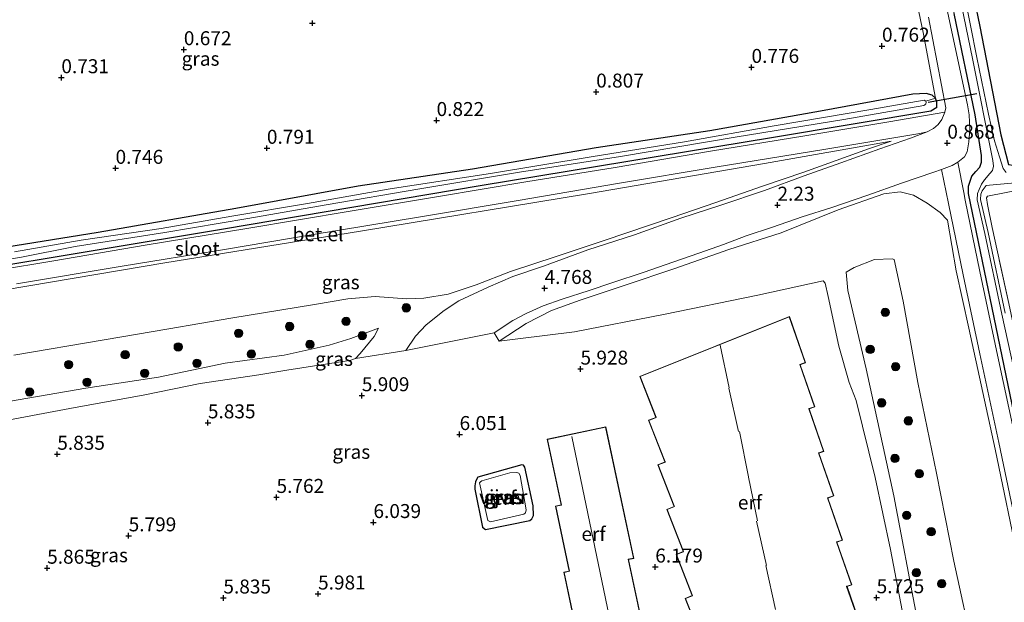
# Model space of a CAD drawing. Units: metres. Extents: x 120000 to 130008, y 412500 to 418751.
# Drawn here: x 122573 to 122749, y 413894 to 413999 of the extents above; entities that cross this region are included whole.
import ezdxf
from ezdxf.enums import TextEntityAlignment as Align

# ---------------------------------------------------------------- set-up
doc = ezdxf.new("R2010")
doc.units = ezdxf.units.M
doc.linetypes.add('IE-TERREINAFSCHEIDING', pattern=[10, 8, -2])
doc.layers.get('0').update_dxf_attribs({"lineweight": 25})
for name, color, linetype, lineweight in [('B-ME-GR-BOOM-S-B1', 93, 'Continuous', 18), ('B-ME-GW-HOOGTEPUNT-S-B1', 10, 'Continuous', 25), ('B-ME-GW-INSTEEKWATERGANG-L-B1', 10, 'Continuous', 25), ('B-ME-GW-KRUINLIJN-L-B1', 93, 'Continuous', 18), ('B-ME-GW-TEENLIJN-L-B1', 93, 'Continuous', 18), ('B-ME-IE-GRASLAND-GV-B6', 93, 'Continuous', 18), ('B-ME-IE-GRONDWERKLIJN-GROND_INGERICHT-GV-B6', 253, 'Continuous', 18), ('B-ME-IE-HULPGEOMETRIE-L-B1', 53, 'Continuous', 18), ('B-ME-IE-TERREINAFSCHEIDING-RASTERHEKWERK-L-B1', 8, 'IE-TERREINAFSCHEIDING', 18), ('B-ME-KG-KADASTRAAL-DAKRAND-L-B1', 13, 'Continuous', 18), ('B-ME-KG-KADASTRAAL-NOKLIJN-L-B1', 13, 'Continuous', 18), ('B-ME-KW-DUIKER-L-B1', 10, 'Continuous', 25), ('B-ME-OG-BEBOUWING-GV-B6', 173, 'Continuous', 18), ('B-ME-OG-WATER-GV-B6', 153, 'Continuous', 18), ('B-ME-VH-VERH_SOORT-BITUMEN-GV-B6', 8, 'IE-TERREINAFSCHEIDING-NATUURLIJK-HOUTWAL', 18), ('B-ME-VH-VERH_SOORT-GV-B6', 8, 'Continuous', 18)]:
    doc.layers.add(name, color=color, linetype=linetype, lineweight=lineweight)
doc.styles.add('NLCS-ISO', font='NLCS-ISO.TTF')
doc.linetypes.add('IE-TERREINAFSCHEIDING-NATUURLIJK-HOUTWAL', pattern='A,7,-1.5,[67,NLCS.SHX,S=0.75,R=45,X=0,Y=0],-1.5,7,-1.5,[70,NLCS.SHX,S=0.75,R=0,X=0,Y=0],-1.5', length=20)

# ---------------------------------------------------------------- blocks, each defined once
blk = doc.blocks.new('boom')
blk.add_hatch(color=256).paths.add_polyline_path([(-0.75, 0, 1), (0.75, 0, 1)])
blk.add_circle((0, 0), 0.75)
blk = doc.blocks.new('hoogtepunt')
for p, q in [((-0.5, 0), (0.5, 0)), ((0, 0.5), (0, -0.5))]:
    blk.add_line(p, q)

msp = doc.modelspace()

# ---------------------------------------------------------------- linework, layer by layer
at = {"layer": 'B-ME-GW-INSTEEKWATERGANG-L-B1'}
for points in [[(122736.86, 414035.08, 0.45), (122740.66, 414017.02, 0.4), (122744.69, 413997.43, 0.37), (122748.47, 413978.06, 0.32), (122749.84, 413972.71, 0.12), (122750.59, 413972.61, 0.12), (122753.76, 413972.48, 0.31), (122757.9, 413972.66, 0.25), (122774.24, 413975.75, 0.34), (122798.62, 413979.9, 0.28), (122812.12, 413982.46, 0.32)], [(122742.65, 413968.84, 0.63), (122743.28, 413970.63, 0.59), (122743.99, 413971.47, 0.59), (122744.72, 413972.28, 0.59), (122745, 413973.12, 0.59), (122745.03, 413974.37, 0.65), (122743.84, 413981.63, 0.65), (122740.14, 413999.73, 0.69)], [(122735.92, 413982.33, 0.87), (122736.99, 413983, 0.89), (122737.01, 413983.93, 0.8), (122736.77, 413984.59, 0.76), (122736.16, 413985.12, 0.76), (122735.11, 413985.46, 0.76), (122732.72, 413985.32, 0.76), (122716.24, 413982.28, 0.76), (122696.43, 413978.75, 0.76), (122676.11, 413975.74, 0.76), (122654, 413971.92, 0.81), (122633.56, 413968.86, 0.81), (122611.66, 413964.88, 0.81), (122587.08, 413960.58, 0.81), (122563.98, 413956.9, 0.81)], [(122537.54, 413946.3, 0.77), (122538.65, 413949.15, 0.8), (122538.98, 413949.6, 0.8), (122539.36, 413949.78, 0.8), (122563.49, 413953.6, 0.82), (122609.45, 413961.23, 0.82), (122655.34, 413968.99, 0.86), (122707.83, 413977.61, 0.87), (122735.92, 413982.33, 0.87)], [(122775.9, 413807.71, 1.31), (122775.26, 413808.2, 1.28), (122774.54, 413809.9, 1.13), (122774.28, 413812.96, 0.75), (122774.01, 413815.85, 0.68), (122768.17, 413844.45, 0.67), (122759.55, 413886.28, 0.67), (122750.11, 413931.54, 0.58), (122742.66, 413967.56, 0.66), (122742.65, 413968.84, 0.63)], [(122656.32, 413907.46, 5.9), (122664.23, 413909.05, 6.12), (122664.59, 413909.33, 6.12), (122664.91, 413909.94, 6.12), (122664.83, 413911.71, 6.12), (122663.35, 413918.6, 5.9), (122663.11, 413918.93, 5.9), (122662.8, 413918.99, 5.9), (122654.92, 413916.81, 5.9), (122654.68, 413916.41, 5.9), (122654.5, 413915.97, 5.9), (122654.41, 413915.27, 5.9), (122654.39, 413914.67, 5.9), (122655.79, 413907.88, 5.95), (122656.32, 413907.46, 5.9)]]:
    msp.add_polyline3d(points, dxfattribs=at)
at = {"layer": 'B-ME-GW-KRUINLIJN-L-B1'}
for points in [[(122572, 413938.65, 4.66), (122588.16, 413941.37, 4.66), (122599.72, 413943.32, 4.66), (122610.77, 413945.25, 4.71), (122625.75, 413947.69, 4.66), (122631.68, 413948.68, 4.66), (122636.58, 413949.15, 4.9), (122642.22, 413948.69, 5.3), (122645.31, 413948.8, 5.4), (122649.64, 413949.56, 5.45), (122654.66, 413951.22, 5.4), (122660.77, 413953.6, 5.2), (122668.97, 413956.26, 4.81), (122677.56, 413959.11, 4.26), (122689.68, 413963.23, 3.47), (122697.51, 413965.95, 2.9), (122705.87, 413968.88, 2.32), (122713.25, 413971.34, 1.91), (122724.81, 413975.53, 1.13), (122728.85, 413976.89, 0.92)], [(122758.98, 413801.9, 4.83), (122759.44, 413804.1, 4.66), (122759.54, 413808.61, 4.53), (122757.98, 413816.87, 4.31), (122755.68, 413828.72, 4.31), (122753.01, 413841.42, 4.37), (122750.3, 413853.47, 4.37), (122747.24, 413867.99, 4.42), (122743.71, 413885.11, 4.53), (122740.05, 413901.79, 4.53), (122736.98, 413917.5, 4.42), (122733.59, 413933.74, 4.42), (122731.01, 413948.31, 4.42), (122729.41, 413955.73, 4.31), (122729, 413955.86, 4.37), (122725.88, 413955.72, 4.48), (122722.24, 413954.3, 4.7), (122720.79, 413953.45, 4.81)], [(122731.36, 413890.16, 5.63), (122728.74, 413903.87, 5.55), (122725.99, 413916.74, 5.47), (122722.57, 413930.55, 5.63), (122721.36, 413933.76, 5.92), (122719.47, 413940.26, 6.04), (122717.58, 413949.12, 5.96), (122717.05, 413951.52, 5.96), (122716.71, 413951.91, 5.96), (122704.99, 413949.38, 6.08), (122688.14, 413945.88, 6.13), (122672.22, 413942.8, 6), (122662.07, 413941.53, 5.96), (122658.74, 413941.13, 5.75)], [(122568.27, 413926.54, 5.82), (122582.01, 413929.09, 5.73), (122595.41, 413931.52, 5.69), (122605.32, 413933.56, 5.69), (122615.8, 413935.1, 5.73), (122620.78, 413935.94, 5.73), (122628.08, 413937.1, 5.73), (122631.2, 413937.54, 5.73), (122632.22, 413937.71, 5.69), (122633.1, 413938.02, 5.69), (122633.88, 413938.92, 5.6), (122636.43, 413941.97, 5.56), (122637.16, 413943.47, 5.38)]]:
    msp.add_polyline3d(points, dxfattribs=at)
at = {"layer": 'B-ME-GW-TEENLIJN-L-B1'}
for points in [[(122530.1, 413916.72, 0.9), (122536.73, 413932.69, 0.88), (122539.83, 413940.97, 0.85), (122541.04, 413943.53, 0.85), (122542.35, 413944.81, 0.82), (122544.51, 413945.95, 0.84), (122547.67, 413946.74, 0.84), (122566.16, 413949.58, 0.85), (122598.98, 413955.15, 0.84), (122633.96, 413960.79, 0.87), (122674.55, 413967.5, 0.82), (122706.21, 413972.92, 0.83), (122728.85, 413976.89, 0.92)], [(122658.74, 413941.13, 5.75), (122663.57, 413944.29, 5.42), (122668.12, 413946.6, 5.14), (122673.22, 413948.45, 4.85), (122681.31, 413951.16, 4.35), (122690.18, 413954.14, 3.77), (122699.84, 413957.52, 3.11), (122709.21, 413960.5, 2.58), (122719.36, 413964.6, 1.75), (122727.52, 413967.47, 1.22), (122730.45, 413967.83, 1.13), (122732.84, 413967.24, 1.05), (122735.31, 413965.82, 0.97), (122737.62, 413964.13, 0.93), (122738.93, 413962.78, 0.85), (122740.47, 413953.7, 0.93), (122742.71, 413943.48, 0.85), (122747.42, 413921.81, 0.76), (122751.8, 413900.82, 0.85), (122756.27, 413878.4, 0.93), (122760.36, 413859.03, 0.85), (122763.98, 413841.13, 0.85), (122767.63, 413823.81, 0.85), (122770.29, 413815.11, 0.93)], [(122720.79, 413953.45, 4.81), (122721.09, 413950.22, 4.7), (122724.41, 413936.16, 4.7), (122729.33, 413913.48, 4.75), (122733.44, 413891.78, 4.75), (122737.47, 413873.71, 4.75), (122741.86, 413852.33, 4.7), (122746.23, 413832.72, 4.7), (122749.73, 413815.69, 4.7)], [(122637.16, 413943.47, 5.38), (122632.26, 413941.61, 4.98), (122628.38, 413940.42, 4.85), (122620.33, 413938.65, 4.81), (122609.77, 413937.18, 4.81), (122597.84, 413934.68, 4.85), (122584.83, 413932.7, 4.85), (122571, 413930.34, 4.81), (122562.46, 413929.05, 4.81), (122558.08, 413928.33, 4.85), (122556.65, 413927.93, 4.9), (122555.65, 413927.19, 4.9), (122554.71, 413926.04, 4.85), (122553.91, 413924.27, 4.81), (122552.06, 413918.38, 4.81), (122549.5, 413911.68, 4.85), (122546.54, 413904.58, 4.85), (122545.06, 413900.8, 4.85), (122544.68, 413899.16, 4.85), (122544.86, 413898.04, 4.85)]]:
    msp.add_polyline3d(points, dxfattribs=at)
at = {"layer": 'B-ME-IE-GRASLAND-GV-B6'}
for points in [[(122698.76, 414198.44, 0.82), (122703.19, 414176.83, 0.77), (122707.34, 414157.07, 0.85), (122710.74, 414140.25, 0.87), (122714.49, 414122.64, 0.86), (122717.07, 414109.98, 0.76), (122719.54, 414098.29, 0.68), (122724.23, 414075.55, 0.67), (122728.26, 414056.81, 0.61), (122730.4, 414046.76, 0.66), (122732.18, 414037.74, 0.67), (122736.24, 414018.13, 0.62), (122740.14, 413999.73, 0.69), (122743.84, 413981.63, 0.65), (122745.03, 413974.37, 0.65), (122745, 413973.12, 0.59), (122744.72, 413972.28, 0.59), (122743.99, 413971.47, 0.59), (122743.28, 413970.63, 0.59), (122742.65, 413968.84, 0.63), (122742.66, 413967.56, 0.66), (122750.11, 413931.54, 0.58)], [(122750.11, 413931.54, 0.58), (122742.66, 413967.56, 0.66), (122742.65, 413968.84, 0.63), (122743.28, 413970.63, 0.59), (122743.99, 413971.47, 0.59), (122744.72, 413972.28, 0.59), (122745, 413973.12, 0.59), (122745.03, 413974.37, 0.65), (122743.84, 413981.63, 0.65), (122740.14, 413999.73, 0.69), (122736.24, 414018.13, 0.62), (122732.18, 414037.74, 0.67), (122730.4, 414046.76, 0.66), (122728.26, 414056.81, 0.61), (122724.23, 414075.55, 0.67), (122719.54, 414098.29, 0.68), (122717.07, 414109.98, 0.76), (122714.49, 414122.64, 0.86), (122710.74, 414140.25, 0.87), (122707.34, 414157.07, 0.85), (122703.19, 414176.83, 0.77), (122698.76, 414198.44, 0.82)], [(122751.09, 413923.64, 0.71), (122747.68, 413939.49, 0.71), (122744.72, 413953.59, 0.75), (122742.11, 413966.36, 0.75), (122741.84, 413967.74, 0.74), (122740.77, 413973.14, 0.7), (122741.96, 413974.08, 0.69), (122742.45, 413974.98, 0.72), (122742.73, 413976.78, 0.8), (122742.92, 413979.01, 0.8), (122742.78, 413981.6, 0.69), (122742.47, 413983.38, 0.69), (122738.98, 413999.8, 0.75), (122733.85, 414024.24, 0.75), (122728.9, 414047.65, 0.81), (122724.23, 414070.15, 0.81), (122719.61, 414091.87, 0.81), (122715.24, 414112.45, 0.75), (122710.83, 414133.25, 0.75), (122706.89, 414152.28, 0.81), (122702.89, 414170.65, 0.81), (122698.74, 414190.46, 0.87)], [(122703.21, 414186.5, -0.73), (122703.54, 414183.78, -0.73), (122703.95, 414181.59, -0.73), (122707.52, 414164.62, -0.73), (122715.07, 414127.49, -0.73), (122719.33, 414105.86, -0.73), (122721.26, 414098.4, -0.73), (122726.43, 414073.76, -0.73), (122733.06, 414041.86, -0.73), (122737.56, 414020.08, -0.73), (122743.37, 413991.72, -0.73), (122747.04, 413973.44, -0.74), (122747.13, 413972.46, -0.74), (122746.99, 413971.65, -0.74), (122746.49, 413971.13, -0.74), (122745.53, 413969.97, -0.74), (122745.01, 413969.24, -0.74), (122744.56, 413968.29, -0.66), (122744.3, 413967.53, -0.6), (122744.25, 413966.42, -0.55), (122745.6, 413960.41, -0.46), (122748.66, 413945.97, -0.32), (122751.84, 413931.27, -0.28)], [(122769.96, 414106.19, 0.21), (122735.47, 414100.11, 0.23), (122727.29, 414098.85, 0.16), (122725.6, 414098.57, 0.15), (122724.72, 414098.2, 0.27), (122724.48, 414097.77, 0.35), (122724.39, 414097.21, 0.41), (122724.38, 414095.94, 0.44), (122728.91, 414072.69, 0.45), (122735.39, 414042.01, 0.4), (122736.86, 414035.08, 0.45), (122740.66, 414017.02, 0.4), (122744.69, 413997.43, 0.37), (122748.47, 413978.06, 0.32), (122749.84, 413972.71, 0.12)], [(122563.49, 413953.6, 0.82), (122609.45, 413961.23, 0.82), (122655.34, 413968.99, 0.86), (122707.83, 413977.61, 0.87), (122735.92, 413982.33, 0.87), (122736.99, 413983, 0.89), (122737.01, 413983.93, 0.8), (122736.77, 413984.59, 0.76), (122734.57, 413996.35, 0.71), (122730.31, 414016.85, 0.78)], [(122749.43, 413971.33, -0.73), (122748.9, 413972, -0.73), (122748.23, 413974.11, -0.73), (122747.32, 413976.95, -0.73), (122746.27, 413981.75, -0.73), (122744.17, 413991.88, -0.73), (122741.88, 414003.38, -0.73)], [(122735.52, 413999.06, 0.75), (122738.65, 413982.86, 0.7), (122738.46, 413982.08, 0.81), (122728.43, 413980.37, 0.84), (122713.44, 413977.84, 0.84), (122696.56, 413975.1, 0.84), (122679.49, 413972.22, 0.84), (122663.52, 413969.63, 0.8), (122647.91, 413967, 0.76), (122632.1, 413964.4, 0.76), (122613.64, 413961.29, 0.84), (122595.8, 413958.39, 0.84), (122578.78, 413955.47, 0.89), (122559.98, 413952.37, 0.93)], [(122560.98, 413954.28, -0.12), (122573.04, 413956.1, -0.12), (122582.95, 413958.09, -0.12), (122598.98, 413960.55, -0.12), (122613.81, 413963.07, -0.12), (122627.83, 413965.54, -0.12), (122644.58, 413968.39, -0.12), (122662.42, 413971.36, -0.12), (122680.44, 413974.15, -0.12), (122700.98, 413977.63, -0.12), (122720.4, 413980.8, -0.12), (122734.7, 413983.31, -0.12), (122734.87, 413983.4, -0.12), (122735.07, 413983.58, -0.12), (122735.13, 413983.82, -0.12), (122735.06, 413984.03, -0.12), (122736.77, 413984.59, 0.76), (122737.01, 413983.93, 0.8), (122736.99, 413983, 0.89), (122735.92, 413982.33, 0.87), (122707.83, 413977.61, 0.87), (122655.34, 413968.99, 0.86), (122609.45, 413961.23, 0.82), (122563.49, 413953.6, 0.82)], [(122563.98, 413956.9, 0.81), (122587.08, 413960.58, 0.81), (122611.66, 413964.88, 0.81), (122633.56, 413968.86, 0.81), (122654, 413971.92, 0.81), (122676.11, 413975.74, 0.76), (122696.43, 413978.75, 0.76), (122716.24, 413982.28, 0.76), (122732.72, 413985.32, 0.76), (122735.11, 413985.46, 0.76), (122736.16, 413985.12, 0.76), (122736.77, 413984.59, 0.76), (122735.06, 413984.03, -0.12), (122734.78, 413984.21, -0.12), (122725.24, 413982.56, -0.12), (122707.94, 413979.63, -0.12), (122691.9, 413976.77, -0.12), (122675.21, 413974.1, -0.12), (122657.22, 413971.14, -0.12), (122639.27, 413968.38, -0.12), (122624.47, 413965.76, -0.12), (122610.98, 413963.5, -0.12), (122598.3, 413961.31, -0.12), (122584, 413959.22, -0.12), (122572.08, 413957.1, -0.12)], [(122572.43, 413951.4, 0.8), (122591.34, 413954.56, 0.8), (122609.65, 413957.55, 0.8), (122625.48, 413960.19, 0.8), (122644.68, 413963.38, 0.8), (122662.13, 413966.29, 0.8), (122680.3, 413969.37, 0.8), (122697.37, 413972.23, 0.8), (122716.8, 413975.43, 0.8), (122733.95, 413978.29, 0.8), (122735.31, 413978.55, 0.83), (122732.28, 413977.45, 0.83)], [(122572, 413938.65, 4.66), (122588.16, 413941.37, 4.66), (122599.72, 413943.32, 4.66), (122610.77, 413945.25, 4.71), (122625.75, 413947.69, 4.66), (122631.68, 413948.68, 4.66), (122636.58, 413949.15, 4.9), (122642.22, 413948.69, 5.3), (122645.31, 413948.8, 5.4), (122649.64, 413949.56, 5.45), (122654.66, 413951.22, 5.4), (122660.77, 413953.6, 5.2), (122668.97, 413956.26, 4.81), (122677.56, 413959.11, 4.26), (122689.68, 413963.23, 3.47), (122697.51, 413965.95, 2.9), (122705.87, 413968.88, 2.32), (122713.25, 413971.34, 1.91), (122724.81, 413975.53, 1.13), (122728.85, 413976.89, 0.92), (122706.21, 413972.92, 0.83), (122674.55, 413967.5, 0.82), (122633.96, 413960.79, 0.87), (122598.98, 413955.15, 0.84), (122566.16, 413949.58, 0.85)], [(122566.16, 413949.58, 0.85), (122598.98, 413955.15, 0.84), (122633.96, 413960.79, 0.87), (122674.55, 413967.5, 0.82), (122706.21, 413972.92, 0.83), (122728.85, 413976.89, 0.92), (122724.81, 413975.53, 1.13), (122713.25, 413971.34, 1.91), (122705.87, 413968.88, 2.32), (122697.51, 413965.95, 2.9), (122689.68, 413963.23, 3.47), (122677.56, 413959.11, 4.26), (122668.97, 413956.26, 4.81), (122660.77, 413953.6, 5.2), (122654.66, 413951.22, 5.4), (122649.64, 413949.56, 5.45)], [(122732.28, 413977.45, 0.83), (122726.84, 413975.51, 1.08), (122719.88, 413973.04, 1.49), (122713.29, 413970.68, 1.9), (122706.21, 413968.11, 2.44), (122698.39, 413965.44, 2.93), (122691.26, 413963.11, 3.47), (122682.94, 413960.17, 3.97), (122674.63, 413957.49, 4.46), (122666.7, 413954.56, 4.91), (122661.18, 413952.73, 5.12), (122656.81, 413950.77, 5.41), (122651.54, 413948.34, 5.57), (122648.91, 413946.6, 5.57), (122645.72, 413944.05, 5.57), (122643.82, 413942, 5.57), (122642.09, 413939.46, 5.62), (122633.1, 413938.02, 5.69), (122633.88, 413938.92, 5.6), (122636.43, 413941.97, 5.56), (122637.16, 413943.47, 5.38), (122632.26, 413941.61, 4.98), (122628.38, 413940.42, 4.85), (122620.33, 413938.65, 4.81), (122609.77, 413937.18, 4.81), (122597.84, 413934.68, 4.85), (122584.83, 413932.7, 4.85), (122571, 413930.34, 4.81)], [(122751.8, 413900.82, 0.85), (122747.42, 413921.81, 0.76), (122742.71, 413943.48, 0.85), (122740.47, 413953.7, 0.93), (122738.93, 413962.78, 0.85), (122737.62, 413964.13, 0.93), (122735.31, 413965.82, 0.97), (122732.84, 413967.24, 1.05), (122730.45, 413967.83, 1.13), (122727.52, 413967.47, 1.22), (122719.36, 413964.6, 1.75), (122709.21, 413960.5, 2.58), (122699.84, 413957.52, 3.11), (122690.18, 413954.14, 3.77), (122681.31, 413951.16, 4.35), (122673.22, 413948.45, 4.85), (122668.12, 413946.6, 5.14), (122663.57, 413944.29, 5.42), (122658.74, 413941.13, 5.75), (122657.84, 413942.65, 5.62), (122661.19, 413944.82, 5.27), (122663.61, 413946.11, 5.15), (122666.65, 413947.46, 5.04), (122670, 413948.63, 4.92), (122674.83, 413950.19, 4.61), (122678.93, 413951.55, 4.3), (122684.69, 413953.46, 4), (122689.81, 413955.26, 3.73), (122694.47, 413956.88, 3.42), (122698.86, 413958.42, 3.15), (122702.95, 413959.96, 2.76), (122707.65, 413961.53, 2.46), (122712.91, 413963.35, 2.07), (122718.26, 413965.03, 1.76), (122724.67, 413967.26, 1.3), (122730.67, 413969.37, 1.03), (122736.47, 413971.36, 0.88), (122737.84, 413971.86, 0.83)], [(122737.84, 413971.86, 0.83), (122739.12, 413965.76, 0.8), (122741.74, 413952.97, 0.8), (122744.7, 413938.86, 0.75), (122748.11, 413923.01, 0.75), (122751.65, 413905.92, 0.75)], [(122749.25, 413946.12, -0.32), (122746.18, 413960.56, -0.46), (122744.85, 413966.5, -0.55), (122744.89, 413967.44, -0.59), (122745.1, 413968.04, -0.64), (122745.82, 413968.98, -0.74), (122746.42, 413969.02, -0.74), (122754.87, 413969.79, -0.74)], [(122731.36, 413890.16, 5.63), (122728.74, 413903.87, 5.55), (122725.99, 413916.74, 5.47), (122722.57, 413930.55, 5.63), (122721.36, 413933.76, 5.92), (122719.47, 413940.26, 6.04), (122717.58, 413949.12, 5.96), (122717.05, 413951.52, 5.96), (122716.71, 413951.91, 5.96), (122704.99, 413949.38, 6.08), (122688.14, 413945.88, 6.13), (122672.22, 413942.8, 6), (122662.07, 413941.53, 5.96), (122658.74, 413941.13, 5.75), (122663.57, 413944.29, 5.42), (122668.12, 413946.6, 5.14), (122673.22, 413948.45, 4.85), (122681.31, 413951.16, 4.35), (122690.18, 413954.14, 3.77), (122699.84, 413957.52, 3.11), (122709.21, 413960.5, 2.58), (122719.36, 413964.6, 1.75), (122727.52, 413967.47, 1.22), (122730.45, 413967.83, 1.13), (122732.84, 413967.24, 1.05), (122735.31, 413965.82, 0.97), (122737.62, 413964.13, 0.93), (122738.93, 413962.78, 0.85)], [(122752.45, 413968.32, 0.32), (122746.08, 413967.09, 0.42), (122745.89, 413966.79, 0.46), (122746.05, 413965.57, 0.54), (122746.91, 413961.44, 0.54), (122749.86, 413947.88, 0.63)], [(122738.93, 413962.78, 0.85), (122740.47, 413953.7, 0.93), (122742.71, 413943.48, 0.85), (122747.42, 413921.81, 0.76), (122751.8, 413900.82, 0.85)], [(122749.73, 413815.69, 4.7), (122746.23, 413832.72, 4.7), (122741.86, 413852.33, 4.7), (122737.47, 413873.71, 4.75), (122733.44, 413891.78, 4.75), (122729.33, 413913.48, 4.75), (122724.41, 413936.16, 4.7), (122721.09, 413950.22, 4.7), (122720.79, 413953.45, 4.81), (122722.24, 413954.3, 4.7), (122725.88, 413955.72, 4.48), (122729, 413955.86, 4.37), (122729.41, 413955.73, 4.31), (122731.01, 413948.31, 4.42), (122733.59, 413933.74, 4.42), (122736.98, 413917.5, 4.42), (122740.05, 413901.79, 4.53), (122743.71, 413885.11, 4.53), (122747.24, 413867.99, 4.42), (122750.3, 413853.47, 4.37)], [(122750.3, 413853.47, 4.37), (122747.24, 413867.99, 4.42), (122743.71, 413885.11, 4.53), (122740.05, 413901.79, 4.53), (122736.98, 413917.5, 4.42), (122733.59, 413933.74, 4.42), (122731.01, 413948.31, 4.42), (122729.41, 413955.73, 4.31), (122729, 413955.86, 4.37), (122725.88, 413955.72, 4.48), (122722.24, 413954.3, 4.7), (122720.79, 413953.45, 4.81), (122721.09, 413950.22, 4.7), (122724.41, 413936.16, 4.7), (122729.33, 413913.48, 4.75), (122733.44, 413891.78, 4.75), (122737.47, 413873.71, 4.75), (122741.86, 413852.33, 4.7), (122746.23, 413832.72, 4.7), (122749.73, 413815.69, 4.7)], [(122649.64, 413949.56, 5.45), (122645.31, 413948.8, 5.4), (122642.22, 413948.69, 5.3), (122636.58, 413949.15, 4.9), (122631.68, 413948.68, 4.66), (122625.75, 413947.69, 4.66), (122610.77, 413945.25, 4.71), (122599.72, 413943.32, 4.66), (122588.16, 413941.37, 4.66), (122572, 413938.65, 4.66)], [(122571, 413930.34, 4.81), (122584.83, 413932.7, 4.85), (122597.84, 413934.68, 4.85), (122609.77, 413937.18, 4.81), (122620.33, 413938.65, 4.81), (122628.38, 413940.42, 4.85), (122632.26, 413941.61, 4.98), (122637.16, 413943.47, 5.38), (122636.43, 413941.97, 5.56), (122633.88, 413938.92, 5.6), (122633.1, 413938.02, 5.69), (122632.22, 413937.71, 5.69), (122631.2, 413937.54, 5.73), (122628.08, 413937.1, 5.73), (122620.78, 413935.94, 5.73), (122615.8, 413935.1, 5.73), (122605.32, 413933.56, 5.69), (122595.41, 413931.52, 5.69), (122582.01, 413929.09, 5.73), (122568.27, 413926.54, 5.82)], [(122663.35, 413918.6, 5.9), (122664.83, 413911.71, 6.12), (122664.91, 413909.94, 6.12), (122664.59, 413909.33, 6.12), (122664.23, 413909.05, 6.12), (122656.32, 413907.46, 5.9), (122655.79, 413907.88, 5.95), (122654.39, 413914.67, 5.9), (122654.41, 413915.27, 5.9), (122654.5, 413915.97, 5.9), (122654.68, 413916.41, 5.9), (122654.92, 413916.81, 5.9), (122662.8, 413918.99, 5.9), (122663.11, 413918.93, 5.9), (122663.35, 413918.6, 5.9)], [(122656.72, 413909.06, 5.33), (122657.19, 413908.84, 5.33), (122663.17, 413910.18, 5.33), (122663.48, 413910.45, 5.33), (122663.6, 413910.97, 5.33), (122662.51, 413917.1, 5.33), (122662.25, 413917.54, 5.33), (122661.9, 413917.66, 5.33), (122660.67, 413917.6, 5.33), (122655.66, 413916.16, 5.33), (122655.44, 413916, 5.33), (122655.26, 413915.77, 5.33), (122656.72, 413909.06, 5.33)]]:
    msp.add_polyline3d(points, dxfattribs=at)
at = {"layer": 'B-ME-IE-GRONDWERKLIJN-GROND_INGERICHT-GV-B6'}
for points in [[(122691.47, 414202.44, 0.85), (122695.39, 414182.99, 0.85), (122699.46, 414163.91, 0.93), (122703.63, 414144.23, 0.93), (122707.88, 414124.86, 0.93), (122712.4, 414102.56, 0.93), (122716.62, 414082.66, 0.85), (122722.26, 414056.39, 0.78), (122727.07, 414033.68, 0.78), (122730.31, 414016.85, 0.78), (122734.57, 413996.35, 0.71)], [(122812.12, 413982.46, 0.32), (122798.62, 413979.9, 0.28), (122774.24, 413975.75, 0.34), (122757.9, 413972.66, 0.25), (122753.76, 413972.48, 0.31), (122750.59, 413972.61, 0.12), (122749.84, 413972.71, 0.12), (122748.47, 413978.06, 0.32), (122744.69, 413997.43, 0.37), (122740.66, 414017.02, 0.4), (122736.86, 414035.08, 0.45), (122735.39, 414042.01, 0.4), (122728.91, 414072.69, 0.45), (122724.38, 414095.94, 0.44), (122724.39, 414097.21, 0.41), (122724.48, 414097.77, 0.35), (122724.72, 414098.2, 0.27), (122725.6, 414098.57, 0.15), (122727.29, 414098.85, 0.16), (122735.47, 414100.11, 0.23), (122769.96, 414106.19, 0.21), (122800.82, 414111.54, 0.22), (122823.3, 414115.36, 0.24), (122812.12, 413982.46, 0.32)], [(122734.57, 413996.35, 0.71), (122736.77, 413984.59, 0.76), (122736.16, 413985.12, 0.76), (122735.11, 413985.46, 0.76), (122732.72, 413985.32, 0.76), (122716.24, 413982.28, 0.76), (122696.43, 413978.75, 0.76), (122676.11, 413975.74, 0.76), (122654, 413971.92, 0.81), (122633.56, 413968.86, 0.81), (122611.66, 413964.88, 0.81), (122587.08, 413960.58, 0.81), (122563.98, 413956.9, 0.81)], [(122772.25, 413877.14, 0.8), (122765.46, 413874.02, 0.75), (122762.67, 413887.28, 0.75), (122759.61, 413901.31, 0.67), (122756.8, 413915.36, 0.67), (122753.22, 413932.19, 0.63), (122749.86, 413947.88, 0.63), (122746.91, 413961.44, 0.54), (122746.05, 413965.57, 0.54), (122745.89, 413966.79, 0.46), (122746.08, 413967.09, 0.42), (122752.45, 413968.32, 0.32), (122781.75, 413973.31, 0.32), (122811.78, 413978.45, 0.31), (122803.72, 413882.72, 0.86), (122792.79, 413880.82, 0.9), (122772.25, 413877.14, 0.8)], [(122568.27, 413926.54, 5.82), (122582.01, 413929.09, 5.73), (122595.41, 413931.52, 5.69), (122605.32, 413933.56, 5.69), (122615.8, 413935.1, 5.73), (122620.78, 413935.94, 5.73), (122628.08, 413937.1, 5.73), (122631.2, 413937.54, 5.73), (122632.22, 413937.71, 5.69), (122633.1, 413938.02, 5.69), (122642.09, 413939.46, 5.62), (122657.84, 413942.65, 5.62), (122658.74, 413941.13, 5.75), (122662.07, 413941.53, 5.96), (122672.22, 413942.8, 6), (122688.14, 413945.88, 6.13), (122704.99, 413949.38, 6.08), (122716.71, 413951.91, 5.96), (122717.05, 413951.52, 5.96), (122717.58, 413949.12, 5.96)], [(122717.58, 413949.12, 5.96), (122719.47, 413940.26, 6.04), (122721.36, 413933.76, 5.92), (122722.57, 413930.55, 5.63), (122725.99, 413916.74, 5.47), (122728.74, 413903.87, 5.55), (122731.36, 413890.16, 5.63)], [(122710.67, 413945.54, 6.31), (122683.93, 413934.82, 6.31), (122686.8, 413927.51, 6.31), (122685.49, 413927, 6.31), (122688.4, 413919.57, 6.31), (122688.43, 413919.54, 6.31), (122687.13, 413919.03, 6.31), (122690.02, 413911.67, 6.31), (122690.07, 413911.57, 6.31), (122688.71, 413911.04, 6.31), (122691.6, 413903.69, 6.31), (122691.67, 413903.51, 6.31), (122690.39, 413903, 6.31), (122693.23, 413895.77, 6.31), (122693.29, 413895.62, 6.31), (122692.03, 413895.12, 6.31), (122694.92, 413887.76, 6.31)], [(122723.53, 413889.79, 6.31), (122720.96, 413897.24, 6.31), (122720.94, 413897.24, 6.31), (122721.8, 413897.54, 6.31), (122719.16, 413905.19, 6.31), (122719.14, 413905.19, 6.31), (122720.13, 413905.53, 6.31), (122717.53, 413913.08, 6.31), (122717.51, 413913.08, 6.31), (122718.58, 413913.45, 6.31), (122715.94, 413921.11, 6.31), (122715.94, 413921.11, 6.31), (122716.81, 413921.41, 6.31), (122714.19, 413929.02, 6.31), (122714.17, 413929.02, 6.31), (122715.18, 413929.37, 6.31), (122712.58, 413936.92, 6.31), (122712.54, 413936.92, 6.31), (122713.53, 413937.26, 6.31), (122710.67, 413945.54, 6.31)], [(122682.84, 413902.29, 6.31), (122677.82, 413925.81, 6.31), (122667.36, 413923.58, 6.31), (122669.86, 413911.86, 6.31), (122668.81, 413911.64, 6.31), (122671.29, 413900.01, 6.31), (122670.3, 413899.8, 6.31), (122672.84, 413887.91, 6.31), (122684.38, 413890.37, 6.31), (122681.88, 413902.08, 6.31), (122682.84, 413902.29, 6.31)], [(122663.11, 413918.93, 5.9), (122662.8, 413918.99, 5.9), (122654.92, 413916.81, 5.9), (122654.68, 413916.41, 5.9), (122654.5, 413915.97, 5.9), (122654.41, 413915.27, 5.9), (122654.39, 413914.67, 5.9), (122655.79, 413907.88, 5.95), (122656.32, 413907.46, 5.9), (122664.23, 413909.05, 6.12), (122664.59, 413909.33, 6.12), (122664.91, 413909.94, 6.12), (122664.83, 413911.71, 6.12), (122663.35, 413918.6, 5.9), (122663.11, 413918.93, 5.9)]]:
    msp.add_polyline3d(points, dxfattribs=at)
at = {"layer": 'B-ME-IE-HULPGEOMETRIE-L-B1'}
msp.add_line((122735.06, 413984.03, -0.12), (122736.77, 413984.59, 0.76), dxfattribs=at)
at = {"layer": 'B-ME-IE-TERREINAFSCHEIDING-RASTERHEKWERK-L-B1'}
msp.add_polyline3d([(122786.47, 413808.45, 0.83), (122779.77, 413811.82, 0.83), (122778.85, 413812.39, 0.83), (122778.55, 413812.72, 0.83), (122778.32, 413813.34, 0.83), (122778.09, 413814.53, 0.83), (122775.53, 413825.08, 0.83), (122772.75, 413839.08, 0.83), (122769.96, 413852.68, 0.87), (122766.84, 413866.79, 0.87), (122765.46, 413874.02, 0.75), (122762.67, 413887.28, 0.75), (122759.61, 413901.31, 0.67), (122756.8, 413915.36, 0.67), (122753.22, 413932.19, 0.63), (122749.86, 413947.88, 0.63), (122746.91, 413961.44, 0.54), (122746.05, 413965.57, 0.54), (122745.89, 413966.79, 0.46), (122746.08, 413967.09, 0.42), (122752.45, 413968.32, 0.32)], dxfattribs=at)
at = {"layer": 'B-ME-KG-KADASTRAAL-DAKRAND-L-B1'}
for points in [[(122710.64, 413945.48, 11.02), (122684, 413934.79, 11.67), (122686.85, 413927.52, 11.44), (122686.86, 413927.48, 12.15), (122685.55, 413926.97, 11.59), (122688.45, 413919.58, 11.5), (122688.48, 413919.51, 12.4), (122687.2, 413919, 11.83), (122690.07, 413911.69, 11.56), (122690.13, 413911.54, 12.4), (122688.78, 413911.01, 11.67), (122691.65, 413903.71, 11.37), (122691.74, 413903.48, 12.32), (122690.45, 413902.97, 11.75), (122693.27, 413895.78, 11.37), (122693.35, 413895.59, 12.15), (122692.09, 413895.09, 11.67), (122694.97, 413887.78, 11.37)], [(122723.47, 413889.82, 9.88), (122720.89, 413897.28, 10.81), (122720.93, 413897.29, 9.74), (122721.74, 413897.57, 9.74), (122719.1, 413905.23, 10.8), (122719.12, 413905.24, 9.73), (122720.07, 413905.56, 9.73), (122717.46, 413913.12, 10.63), (122717.49, 413913.13, 9.79), (122718.52, 413913.48, 9.79), (122715.87, 413921.14, 10.86), (122715.92, 413921.16, 9.72), (122716.75, 413921.44, 9.72), (122714.12, 413929.06, 10.86), (122714.16, 413929.07, 9.72), (122715.12, 413929.4, 9.72), (122712.51, 413936.96, 10.96), (122712.53, 413936.97, 9.81), (122713.47, 413937.29, 9.81), (122710.64, 413945.48, 11.02)], [(122677.78, 413925.75, 11.3), (122682.78, 413902.33, 10.89), (122681.82, 413902.12, 11.23), (122684.32, 413890.41, 10.89), (122672.88, 413887.96, 11.36), (122670.36, 413899.76, 11.2), (122671.35, 413899.97, 11.53), (122668.87, 413911.6, 11.47), (122669.92, 413911.82, 11.74), (122667.42, 413923.54, 11.74), (122677.78, 413925.75, 11.3)]]:
    msp.add_polyline3d(points, dxfattribs=at)
at = {"layer": 'B-ME-KG-KADASTRAAL-NOKLIJN-L-B1'}
for p, q in [((122699.87, 413932.78, 16), (122698.3, 413940.4, 16.64)), ((122701.53, 413924.96, 15.9), (122699.84, 413932.71, 16.66)), ((122703.32, 413916.85, 15.68), (122701.73, 413924.96, 16.83)), ((122678.96, 413889.49, 12.76), (122671.77, 413924.09, 12.84)), ((122704.94, 413908.98, 15.78), (122703.33, 413916.83, 16.71)), ((122706.53, 413901.03, 15.78), (122704.8, 413908.96, 16.68)), ((122708.18, 413893.17, 15.71), (122706.47, 413901.01, 16.62))]:
    msp.add_line(p, q, dxfattribs=at)
at = {"layer": 'B-ME-KW-DUIKER-L-B1'}
msp.add_line((122735.47, 413983.89, 0.48), (122744.14, 413985.45, 0.24), dxfattribs=at)
at = {"layer": 'B-ME-OG-BEBOUWING-GV-B6'}
for points in [[(122694.92, 413887.76, 6.31), (122692.03, 413895.12, 6.31), (122693.29, 413895.62, 6.31), (122693.23, 413895.77, 6.31), (122690.39, 413903, 6.31), (122691.67, 413903.51, 6.31), (122691.6, 413903.69, 6.31), (122688.71, 413911.04, 6.31), (122690.07, 413911.57, 6.31), (122690.02, 413911.67, 6.31), (122687.13, 413919.03, 6.31), (122688.43, 413919.54, 6.31), (122688.4, 413919.57, 6.31), (122685.49, 413927, 6.31), (122686.8, 413927.51, 6.31), (122683.93, 413934.82, 6.31), (122710.67, 413945.54, 6.31), (122713.53, 413937.26, 6.31)], [(122713.53, 413937.26, 6.31), (122712.54, 413936.92, 6.31), (122712.58, 413936.92, 6.31), (122715.18, 413929.37, 6.31), (122714.17, 413929.02, 6.31), (122714.19, 413929.02, 6.31), (122716.81, 413921.41, 6.31), (122715.94, 413921.11, 6.31), (122715.94, 413921.11, 6.31), (122718.58, 413913.45, 6.31), (122717.51, 413913.08, 6.31), (122717.53, 413913.08, 6.31), (122720.13, 413905.53, 6.31), (122719.14, 413905.19, 6.31), (122719.16, 413905.19, 6.31), (122721.8, 413897.54, 6.31), (122720.94, 413897.24, 6.31), (122720.96, 413897.24, 6.31), (122723.53, 413889.79, 6.31)], [(122684.38, 413890.37, 6.31), (122672.84, 413887.91, 6.31), (122670.3, 413899.8, 6.31), (122671.29, 413900.01, 6.31), (122668.81, 413911.64, 6.31), (122669.86, 413911.86, 6.31), (122667.36, 413923.58, 6.31), (122677.82, 413925.81, 6.31), (122682.84, 413902.29, 6.31), (122681.88, 413902.08, 6.31), (122684.38, 413890.37, 6.31)]]:
    msp.add_polyline3d(points, dxfattribs=at)
at = {"layer": 'B-ME-OG-WATER-GV-B6'}
for points in [[(122751.84, 413931.27, -0.28), (122748.66, 413945.97, -0.32), (122745.6, 413960.41, -0.46), (122744.25, 413966.42, -0.55), (122744.3, 413967.53, -0.6), (122744.56, 413968.29, -0.66), (122745.01, 413969.24, -0.74), (122745.53, 413969.97, -0.74), (122746.49, 413971.13, -0.74), (122746.99, 413971.65, -0.74), (122747.13, 413972.46, -0.74), (122747.04, 413973.44, -0.74), (122743.37, 413991.72, -0.73), (122737.56, 414020.08, -0.73), (122733.06, 414041.86, -0.73), (122726.43, 414073.76, -0.73), (122721.26, 414098.4, -0.73), (122719.33, 414105.86, -0.73), (122715.07, 414127.49, -0.73), (122707.52, 414164.62, -0.73), (122703.95, 414181.59, -0.73), (122703.54, 414183.78, -0.73), (122703.21, 414186.5, -0.73)], [(122741.88, 414003.38, -0.73), (122744.17, 413991.88, -0.73), (122746.27, 413981.75, -0.73), (122747.32, 413976.95, -0.73), (122748.23, 413974.11, -0.73), (122748.9, 413972, -0.73), (122749.43, 413971.33, -0.73)], [(122572.08, 413957.1, -0.12), (122584, 413959.22, -0.12), (122598.3, 413961.31, -0.12), (122610.98, 413963.5, -0.12), (122624.47, 413965.76, -0.12), (122639.27, 413968.38, -0.12), (122657.22, 413971.14, -0.12), (122675.21, 413974.1, -0.12), (122691.9, 413976.77, -0.12), (122707.94, 413979.63, -0.12), (122725.24, 413982.56, -0.12), (122734.78, 413984.21, -0.12), (122735.06, 413984.03, -0.12), (122735.13, 413983.82, -0.12), (122735.07, 413983.58, -0.12), (122734.87, 413983.4, -0.12), (122734.7, 413983.31, -0.12), (122720.4, 413980.8, -0.12), (122700.98, 413977.63, -0.12), (122680.44, 413974.15, -0.12), (122662.42, 413971.36, -0.12), (122644.58, 413968.39, -0.12), (122627.83, 413965.54, -0.12), (122613.81, 413963.07, -0.12), (122598.98, 413960.55, -0.12), (122582.95, 413958.09, -0.12), (122573.04, 413956.1, -0.12), (122560.98, 413954.28, -0.12)], [(122754.87, 413969.79, -0.74), (122746.42, 413969.02, -0.74), (122745.82, 413968.98, -0.74), (122745.1, 413968.04, -0.64), (122744.89, 413967.44, -0.59), (122744.85, 413966.5, -0.55), (122746.18, 413960.56, -0.46), (122749.25, 413946.12, -0.32)], [(122663.17, 413910.18, 5.33), (122657.19, 413908.84, 5.33), (122656.72, 413909.06, 5.33), (122655.26, 413915.77, 5.33), (122655.44, 413916, 5.33), (122655.66, 413916.16, 5.33), (122660.67, 413917.6, 5.33), (122661.9, 413917.66, 5.33), (122662.25, 413917.54, 5.33), (122662.51, 413917.1, 5.33), (122663.6, 413910.97, 5.33), (122663.48, 413910.45, 5.33), (122663.17, 413910.18, 5.33)]]:
    msp.add_polyline3d(points, dxfattribs=at)
at = {"layer": 'B-ME-VH-VERH_SOORT-BITUMEN-GV-B6'}
for points in [[(122657.84, 413942.65, 5.62), (122642.09, 413939.46, 5.62), (122643.82, 413942, 5.57), (122645.72, 413944.05, 5.57), (122648.91, 413946.6, 5.57), (122651.54, 413948.34, 5.57), (122656.81, 413950.77, 5.41), (122661.18, 413952.73, 5.12), (122666.7, 413954.56, 4.91), (122674.63, 413957.49, 4.46), (122682.94, 413960.17, 3.97), (122691.26, 413963.11, 3.47), (122698.39, 413965.44, 2.93), (122706.21, 413968.11, 2.44), (122713.29, 413970.68, 1.9), (122719.88, 413973.04, 1.49), (122726.84, 413975.51, 1.08), (122732.28, 413977.45, 0.83), (122735.31, 413978.55, 0.83), (122736.43, 413979.18, 0.83), (122737.25, 413979.89, 0.83), (122737.88, 413980.79, 0.83), (122738.34, 413981.77, 0.83), (122738.46, 413982.08, 0.81), (122738.65, 413982.86, 0.7), (122735.52, 413999.06, 0.75)], [(122738.98, 413999.8, 0.75), (122742.47, 413983.38, 0.69), (122742.78, 413981.6, 0.69), (122742.92, 413979.01, 0.8), (122742.73, 413976.78, 0.8), (122742.45, 413974.98, 0.72), (122741.96, 413974.08, 0.69), (122740.77, 413973.14, 0.7), (122739.78, 413972.57, 0.76), (122737.84, 413971.86, 0.83), (122736.47, 413971.36, 0.88), (122730.67, 413969.37, 1.03), (122724.67, 413967.26, 1.3), (122718.26, 413965.03, 1.76), (122712.91, 413963.35, 2.07), (122707.65, 413961.53, 2.46), (122702.95, 413959.96, 2.76), (122698.86, 413958.42, 3.15), (122694.47, 413956.88, 3.42), (122689.81, 413955.26, 3.73), (122684.69, 413953.46, 4), (122678.93, 413951.55, 4.3), (122674.83, 413950.19, 4.61), (122670, 413948.63, 4.92), (122666.65, 413947.46, 5.04), (122663.61, 413946.11, 5.15), (122661.19, 413944.82, 5.27), (122657.84, 413942.65, 5.62)]]:
    msp.add_polyline3d(points, dxfattribs=at)
at = {"layer": 'B-ME-VH-VERH_SOORT-GV-B6'}
for points in [[(122559.98, 413952.37, 0.93), (122578.78, 413955.47, 0.89), (122595.8, 413958.39, 0.84), (122613.64, 413961.29, 0.84), (122632.1, 413964.4, 0.76), (122647.91, 413967, 0.76), (122663.52, 413969.63, 0.8), (122679.49, 413972.22, 0.84), (122696.56, 413975.1, 0.84), (122713.44, 413977.84, 0.84), (122728.43, 413980.37, 0.84), (122738.46, 413982.08, 0.81), (122738.34, 413981.77, 0.83), (122737.88, 413980.79, 0.83), (122737.25, 413979.89, 0.83), (122736.43, 413979.18, 0.83), (122735.31, 413978.55, 0.83), (122733.95, 413978.29, 0.8), (122716.8, 413975.43, 0.8), (122697.37, 413972.23, 0.8), (122680.3, 413969.37, 0.8), (122662.13, 413966.29, 0.8), (122644.68, 413963.38, 0.8), (122625.48, 413960.19, 0.8), (122609.65, 413957.55, 0.8), (122591.34, 413954.56, 0.8), (122572.43, 413951.4, 0.8)], [(122751.65, 413905.92, 0.75), (122748.11, 413923.01, 0.75), (122744.7, 413938.86, 0.75), (122741.74, 413952.97, 0.8), (122739.12, 413965.76, 0.8), (122737.84, 413971.86, 0.83), (122739.78, 413972.57, 0.76), (122740.77, 413973.14, 0.7), (122741.84, 413967.74, 0.74), (122742.11, 413966.36, 0.75), (122744.72, 413953.59, 0.75), (122747.68, 413939.49, 0.71), (122751.09, 413923.64, 0.71)]]:
    msp.add_polyline3d(points, dxfattribs=at)

# ---------------------------------------------------------------- block references
at = {"layer": 'B-ME-GR-BOOM-S-B1', "rotation": 90}
for p in [(122642.14, 413947.1, 5.44), (122727.79, 413946.29, 4.66), (122621.28, 413943.76, 4.76), (122631.39, 413944.68, 4.8), (122612.17, 413942.55, 4.76), (122634.28, 413942.12, 5.08), (122601.37, 413940.1, 4.76), (122624.92, 413940.55, 4.8), (122591.89, 413938.7, 4.76), (122614.47, 413938.82, 4.76), (122725.1, 413939.66, 4.59), (122581.79, 413936.94, 4.71), (122604.72, 413937.19, 4.76), (122729.64, 413936.58, 4.66), (122595.39, 413935.39, 4.76), (122585.08, 413933.78, 4.71), (122574.79, 413932.04, 4.71), (122727.13, 413930.11, 4.59), (122731.94, 413926.89, 4.66), (122729.52, 413920.17, 4.66), (122733.88, 413917.42, 4.7), (122731.62, 413909.99, 4.59), (122736, 413907.05, 4.78), (122733.37, 413899.71, 4.74), (122737.9, 413897.74, 4.74)]:
    msp.add_blockref('boom', p, dxfattribs=at)
at = {"layer": 'B-ME-GW-HOOGTEPUNT-S-B1', "rotation": 90}
for p in [(122625.36, 413998.01, 0.7), (122625.36, 413998.01, 0.7), (122602.38, 413993.29, 0.67), (122602.38, 413993.29, 0.67), (122727.21, 413993.92, 0.76), (122727.21, 413993.92, 0.76), (122703.88, 413990.12, 0.78), (122703.88, 413990.12, 0.78), (122580.48, 413988.28, 0.73), (122580.48, 413988.28, 0.73), (122676.11, 413985.71, 0.81), (122676.11, 413985.71, 0.81), (122647.57, 413980.62, 0.82), (122647.57, 413980.62, 0.82), (122617.23, 413975.66, 0.79), (122617.23, 413975.66, 0.79), (122738.89, 413976.57, 0.87), (122738.89, 413976.57, 0.87), (122590.17, 413972.07, 0.75), (122590.17, 413972.07, 0.75), (122708.52, 413965.48, 2.23), (122708.52, 413965.48, 2.23), (122666.88, 413950.59, 4.77), (122666.88, 413950.59, 4.77), (122673.3, 413936.16, 5.93), (122673.3, 413936.16, 5.93), (122634.2, 413931.4, 5.91), (122634.2, 413931.4, 5.91), (122606.68, 413926.55, 5.84), (122606.68, 413926.55, 5.84), (122651.68, 413924.46, 6.05), (122651.68, 413924.46, 6.05), (122579.75, 413920.93, 5.84), (122579.75, 413920.93, 5.84), (122618.95, 413913.21, 5.76), (122618.95, 413913.21, 5.76), (122636.28, 413908.72, 6.04), (122636.28, 413908.72, 6.04), (122592.51, 413906.34, 5.8), (122592.51, 413906.34, 5.8), (122577.94, 413900.55, 5.87), (122577.94, 413900.55, 5.87), (122686.67, 413900.76, 6.18), (122686.67, 413900.76, 6.18), (122609.45, 413895.22, 5.84), (122609.45, 413895.22, 5.84), (122626.38, 413895.94, 5.98), (122626.38, 413895.94, 5.98), (122726.25, 413895.27, 5.72), (122726.25, 413895.27, 5.72)]:
    msp.add_blockref('hoogtepunt', p, dxfattribs=at)

# ---------------------------------------------------------------- texts
at = {"layer": 'B-ME-GW-HOOGTEPUNT-S-B1', "ltscale": 0.2, "style": 'NLCS-ISO'}
for s, p in [('0.762', (122727.21, 413993.92, 0.76)), ('0.762', (122727.21, 413993.92, 0.76)), ('0.672', (122602.38, 413993.29, 0.67)), ('0.672', (122602.38, 413993.29, 0.67)), ('0.776', (122703.88, 413990.12, 0.78)), ('0.776', (122703.88, 413990.12, 0.78)), ('0.731', (122580.48, 413988.28, 0.73)), ('0.731', (122580.48, 413988.28, 0.73)), ('0.807', (122676.11, 413985.71, 0.81)), ('0.807', (122676.11, 413985.71, 0.81)), ('0.822', (122647.57, 413980.62, 0.82)), ('0.822', (122647.57, 413980.62, 0.82)), ('0.868', (122738.89, 413976.57, 0.87)), ('0.868', (122738.89, 413976.57, 0.87)), ('0.791', (122617.23, 413975.66, 0.79)), ('0.791', (122617.23, 413975.66, 0.79)), ('0.746', (122590.17, 413972.07, 0.75)), ('0.746', (122590.17, 413972.07, 0.75)), ('2.23', (122708.52, 413965.48, 2.23)), ('2.23', (122708.52, 413965.48, 2.23)), ('4.768', (122666.88, 413950.59, 4.77)), ('4.768', (122666.88, 413950.59, 4.77)), ('5.928', (122673.3, 413936.16, 5.93)), ('5.928', (122673.3, 413936.16, 5.93)), ('5.909', (122634.2, 413931.4, 5.91)), ('5.909', (122634.2, 413931.4, 5.91)), ('5.835', (122606.68, 413926.55, 5.84)), ('5.835', (122606.68, 413926.55, 5.84)), ('6.051', (122651.68, 413924.46, 6.05)), ('6.051', (122651.68, 413924.46, 6.05)), ('5.835', (122579.75, 413920.93, 5.84)), ('5.835', (122579.75, 413920.93, 5.84)), ('5.762', (122618.95, 413913.21, 5.76)), ('5.762', (122618.95, 413913.21, 5.76)), ('6.039', (122636.28, 413908.72, 6.04)), ('6.039', (122636.28, 413908.72, 6.04)), ('5.799', (122592.51, 413906.34, 5.8)), ('5.799', (122592.51, 413906.34, 5.8)), ('5.865', (122577.94, 413900.55, 5.87)), ('5.865', (122577.94, 413900.55, 5.87)), ('6.179', (122686.67, 413900.76, 6.18)), ('6.179', (122686.67, 413900.76, 6.18)), ('5.835', (122609.45, 413895.22, 5.84)), ('5.835', (122609.45, 413895.22, 5.84)), ('5.981', (122626.38, 413895.94, 5.98)), ('5.981', (122626.38, 413895.94, 5.98)), ('5.725', (122726.25, 413895.27, 5.72)), ('5.725', (122726.25, 413895.27, 5.72))]:
    msp.add_text(s, height=2.5, dxfattribs=at).set_placement(p, align=Align.BOTTOM_LEFT)
at = {"layer": 'B-ME-IE-GRASLAND-GV-B6', "ltscale": 0.2, "style": 'NLCS-ISO'}
for p in [(122605.37, 413991.65), (122630.43, 413951.67), (122629.24, 413937.96), (122632.32, 413921.34), (122659.43, 413913.25), (122659.65, 413913.22), (122589, 413902.85)]:
    msp.add_text('gras', height=2.5, dxfattribs=at).set_placement(p, align=Align.MIDDLE_CENTER)
at = {"layer": 'B-ME-IE-GRONDWERKLIJN-GROND_INGERICHT-GV-B6', "ltscale": 0.2, "style": 'NLCS-ISO'}
for p in [(122659.7, 413913.11), (122703.6, 413912.29), (122675.64, 413906.66)]:
    msp.add_text('erf', height=2.5, dxfattribs=at).set_placement(p, align=Align.MIDDLE_CENTER)
at = {"layer": 'B-ME-OG-WATER-GV-B6', "ltscale": 0.2, "style": 'NLCS-ISO'}
for s, p in [('sloot', (122604.78, 413957.71)), ('vijver', (122659.5, 413913.28))]:
    msp.add_text(s, height=2.5, dxfattribs=at).set_placement(p, align=Align.MIDDLE_CENTER)
at = {"layer": 'B-ME-VH-VERH_SOORT-GV-B6', "ltscale": 0.2, "style": 'NLCS-ISO'}
msp.add_text('bet.el', height=2.5, dxfattribs=at).set_placement((122626.38, 413960.25), align=Align.MIDDLE_CENTER)

doc.saveas('drawing.dxf')
